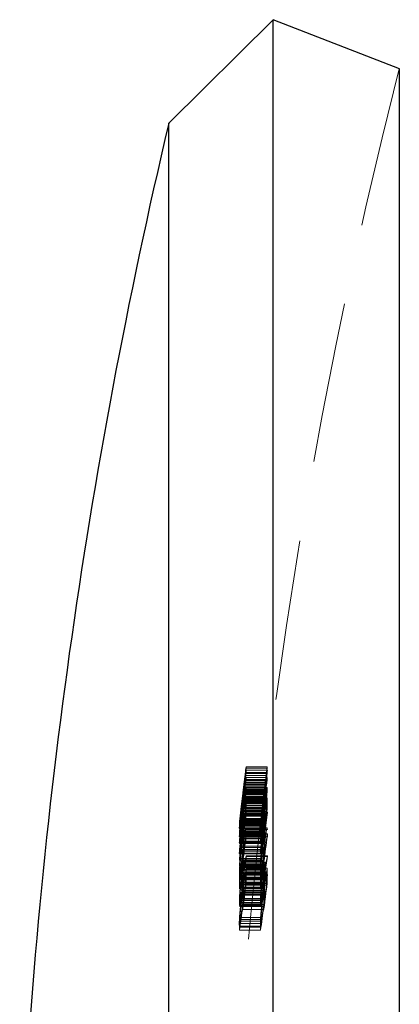
# Model space of a CAD drawing. Units: millimetres. Extents: x 15 to 876, y 15 to 615.
# Drawn here: x 183 to 192, y 316 to 339 of the extents above; entities that cross this region are included whole.
import ezdxf

# ---------------------------------------------------------------- set-up
doc = ezdxf.new("R2010")
doc.units = ezdxf.units.MM
doc.header["$LTSCALE"] = 3
doc.linetypes.add('HIDDEN', pattern=[1.905, 1.27, -0.635])

msp = doc.modelspace()

# ---------------------------------------------------------------- linework, layer by layer
at = {"color": 7, "linetype": 'Continuous', "lineweight": 25}
for p, q in [((189.434, 338.954), (186.959, 336.504)), ((192.425, 337.789), (189.434, 338.954)), ((189.434, 270.954), (189.434, 338.954)), ((192.425, 272.119), (192.425, 337.789)), ((186.959, 273.404), (186.959, 336.504))]:
    msp.add_line(p, q, dxfattribs=at)
at = {"color": 7, "linetype": 'HIDDEN', "lineweight": 18}
for p, q in [((189.276, 321.117), (188.776, 321.117)), ((188.793, 321.216), (188.777, 321.09)), ((189.277, 321.09), (188.777, 321.09)), ((189.292, 321.247), (188.792, 321.247)), ((189.293, 321.216), (188.793, 321.216)), ((189.295, 321.171), (188.795, 321.171)), ((189.296, 321.168), (188.796, 321.168)), ((189.293, 321.216), (189.277, 321.09)), ((189.25, 320.884), (188.75, 320.884)), ((189.25, 320.878), (188.75, 320.878)), ((189.253, 320.927), (188.753, 320.927)), ((189.276, 320.883), (188.776, 320.883)), ((189.276, 320.843), (188.776, 320.843)), ((189.28, 321.043), (188.78, 321.043)), ((189.292, 320.994), (188.792, 320.994)), ((189.292, 320.945), (188.792, 320.945)), ((188.689, 320.404), (188.715, 320.628)), ((189.213, 320.601), (188.713, 320.601)), ((189.215, 320.628), (188.715, 320.628)), ((189.221, 320.656), (188.721, 320.656)), ((189.229, 320.71), (188.729, 320.71)), ((189.233, 320.762), (188.733, 320.762)), ((189.236, 320.778), (188.736, 320.778)), ((189.238, 320.711), (188.738, 320.711)), ((189.238, 320.708), (188.738, 320.708)), ((189.239, 320.81), (188.739, 320.81)), ((189.249, 320.756), (188.749, 320.756)), ((189.25, 320.74), (188.75, 320.74)), ((189.25, 320.685), (188.75, 320.685)), ((189.25, 320.66), (188.75, 320.66)), ((189.251, 320.617), (188.751, 320.617)), ((189.252, 320.828), (188.752, 320.828)), ((189.252, 320.826), (188.752, 320.826)), ((189.252, 320.607), (188.752, 320.607)), ((189.278, 320.632), (188.778, 320.632)), ((189.279, 320.622), (188.779, 320.622)), ((189.293, 320.759), (188.793, 320.759)), ((189.295, 320.745), (188.795, 320.745)), ((189.189, 320.404), (189.215, 320.628)), ((189.221, 320.656), (189.213, 320.601)), ((188.707, 320.533), (188.676, 320.268)), ((188.707, 320.41), (188.676, 320.145)), ((188.689, 320.325), (188.715, 320.546)), ((189.189, 320.404), (188.689, 320.404)), ((189.193, 320.377), (188.693, 320.377)), ((189.194, 320.447), (188.694, 320.447)), ((189.207, 320.533), (188.707, 320.533)), ((189.207, 320.41), (188.707, 320.41)), ((189.212, 320.538), (188.712, 320.538)), ((189.212, 320.52), (188.712, 320.52)), ((189.212, 320.439), (188.712, 320.439)), ((189.212, 320.427), (188.712, 320.427)), ((189.215, 320.546), (188.715, 320.546)), ((189.228, 320.583), (188.728, 320.583)), ((189.228, 320.485), (188.728, 320.485)), ((189.236, 320.5), (188.736, 320.5)), ((189.238, 320.491), (188.738, 320.491)), ((189.246, 320.46), (188.746, 320.46)), ((189.246, 320.427), (188.746, 320.427)), ((189.276, 320.395), (188.776, 320.395)), ((189.292, 320.513), (188.792, 320.513)), ((189.207, 320.533), (189.176, 320.268)), ((189.207, 320.41), (189.176, 320.145)), ((189.189, 320.325), (189.215, 320.546)), ((189.276, 320.395), (189.292, 320.513)), ((189.172, 320.265), (188.672, 320.265)), ((189.172, 320.257), (188.672, 320.257)), ((189.176, 320.268), (188.676, 320.268)), ((189.176, 320.145), (188.676, 320.145)), ((189.185, 320.339), (188.685, 320.339)), ((189.185, 320.327), (188.685, 320.327)), ((189.189, 320.325), (188.689, 320.325)), ((189.191, 320.179), (188.691, 320.179)), ((189.235, 320.212), (188.735, 320.212)), ((189.236, 320.2), (188.736, 320.2)), ((189.246, 320.285), (188.746, 320.285)), ((189.246, 320.255), (188.746, 320.255)), ((189.249, 320.34), (188.749, 320.34)), ((189.249, 320.141), (188.749, 320.141)), ((189.251, 320.324), (188.751, 320.324)), ((189.276, 320.193), (188.776, 320.193)), ((189.292, 320.244), (188.792, 320.244)), ((189.296, 320.176), (188.796, 320.176)), ((189.135, 319.946), (188.635, 319.946)), ((189.135, 319.94), (188.635, 319.94)), ((189.135, 319.911), (188.635, 319.911)), ((189.135, 319.905), (188.635, 319.905)), ((189.145, 320.013), (188.645, 320.013)), ((189.145, 319.916), (188.645, 319.916)), ((189.172, 320.11), (188.672, 320.11)), ((189.191, 320.027), (188.691, 320.027)), ((189.192, 320.006), (188.692, 320.006)), ((189.196, 319.939), (188.696, 319.939)), ((189.197, 319.977), (188.697, 319.977)), ((189.199, 319.986), (188.699, 319.986)), ((189.2, 319.923), (188.7, 319.923)), ((188.701, 319.974), (189.201, 319.974)), ((189.202, 319.975), (188.702, 319.975)), ((188.712, 320.09), (188.714, 320.084)), ((189.212, 320.09), (188.712, 320.09)), ((188.714, 320.08), (189.214, 320.08)), ((189.222, 319.994), (188.722, 319.994)), ((188.729, 319.842), (188.744, 320.012)), ((189.235, 320.014), (188.735, 320.014)), ((188.749, 320.003), (188.736, 320.003)), ((189.244, 320.012), (188.744, 320.012)), ((189.249, 320.003), (188.749, 320.003)), ((189.249, 319.966), (188.749, 319.966)), ((189.251, 320.126), (188.751, 320.126)), ((189.295, 320.128), (188.795, 320.128)), ((189.212, 320.09), (189.214, 320.084)), ((189.229, 319.842), (189.244, 320.012)), ((189.131, 319.891), (188.631, 319.891)), ((189.131, 319.799), (188.631, 319.799)), ((188.632, 319.89), (189.132, 319.89)), ((188.632, 319.796), (189.132, 319.796)), ((189.135, 319.881), (188.635, 319.881)), ((189.135, 319.866), (188.635, 319.866)), ((189.135, 319.792), (188.635, 319.792)), ((189.135, 319.776), (188.635, 319.776)), ((189.135, 319.73), (188.635, 319.73)), ((189.135, 319.705), (188.635, 319.705)), ((189.135, 319.678), (188.635, 319.678)), ((189.145, 319.717), (188.645, 319.717)), ((188.646, 319.709), (189.146, 319.709)), ((189.154, 319.869), (188.654, 319.869)), ((189.191, 319.71), (188.691, 319.71)), ((189.229, 319.842), (188.729, 319.842)), ((189.247, 319.695), (188.747, 319.695)), ((189.277, 319.68), (188.777, 319.68)), ((189.291, 319.803), (188.791, 319.803)), ((189.296, 319.76), (188.796, 319.76)), ((189.131, 319.602), (188.631, 319.602)), ((189.131, 319.452), (188.631, 319.452)), ((188.634, 319.592), (189.134, 319.592)), ((189.135, 319.653), (188.635, 319.653)), ((189.135, 319.47), (188.635, 319.47)), ((189.139, 319.547), (188.639, 319.547)), ((189.177, 319.635), (188.677, 319.635)), ((189.182, 319.468), (188.682, 319.468)), ((188.699, 319.471), (188.687, 319.37)), ((189.199, 319.471), (188.699, 319.471)), ((189.228, 319.62), (188.728, 319.62)), ((189.233, 319.582), (188.733, 319.582)), ((189.237, 319.549), (188.737, 319.549)), ((189.242, 319.541), (188.742, 319.541)), ((189.242, 319.488), (188.742, 319.488)), ((189.252, 319.656), (188.752, 319.656)), ((189.28, 319.65), (188.78, 319.65)), ((189.297, 319.663), (188.797, 319.663)), ((189.297, 319.608), (188.797, 319.608)), ((189.199, 319.471), (189.187, 319.37)), ((189.133, 319.271), (188.633, 319.271)), ((189.133, 319.235), (188.633, 319.235)), ((189.134, 319.432), (188.634, 319.432)), ((189.138, 319.284), (188.638, 319.284)), ((189.187, 319.37), (188.687, 319.37)), ((188.699, 319.288), (188.687, 319.187)), ((189.19, 319.336), (188.69, 319.336)), ((189.199, 319.288), (188.699, 319.288)), ((189.248, 319.283), (188.748, 319.283)), ((189.248, 319.231), (188.748, 319.231)), ((189.199, 319.288), (189.187, 319.187)), ((189.131, 319.197), (188.631, 319.197)), ((189.134, 319.075), (188.634, 319.075)), ((189.135, 319.037), (188.635, 319.037)), ((189.154, 319.046), (188.654, 319.046)), ((189.187, 319.187), (188.687, 319.187)), ((189.191, 319.039), (188.691, 319.039)), ((189.192, 318.994), (188.692, 318.994)), ((189.198, 319.015), (188.698, 319.015)), ((189.244, 318.989), (188.744, 318.989)), ((188.797, 319.136), (188.797, 319.123)), ((189.297, 319.136), (188.797, 319.136)), ((189.297, 319.123), (188.797, 319.123)), ((189.297, 319.136), (189.297, 319.123)), ((189.135, 318.94), (188.635, 318.94)), ((189.135, 318.892), (188.635, 318.892)), ((189.136, 318.735), (188.636, 318.735)), ((189.145, 318.827), (188.645, 318.827)), ((188.648, 318.797), (189.148, 318.797)), ((189.191, 318.911), (188.691, 318.911)), ((189.203, 318.739), (188.703, 318.739)), ((189.23, 318.949), (188.73, 318.949)), ((189.231, 318.867), (188.731, 318.867)), ((189.237, 318.818), (188.737, 318.818)), ((189.251, 318.863), (188.751, 318.863)), ((189.252, 318.921), (188.752, 318.921)), ((188.793, 318.844), (188.777, 318.734)), ((189.277, 318.734), (188.777, 318.734)), ((189.289, 318.763), (188.789, 318.763)), ((189.293, 318.844), (188.793, 318.844)), ((189.293, 318.844), (189.277, 318.734)), ((189.132, 318.717), (188.632, 318.717)), ((188.636, 318.677), (189.136, 318.677)), ((189.15, 318.729), (188.65, 318.729)), ((189.166, 318.514), (188.666, 318.514)), ((189.171, 318.575), (188.671, 318.575)), ((189.172, 318.511), (188.672, 318.511)), ((189.185, 318.568), (188.685, 318.568)), ((189.191, 318.712), (188.691, 318.712)), ((189.226, 318.618), (188.726, 318.618)), ((189.23, 318.574), (188.73, 318.574)), ((189.275, 318.634), (188.775, 318.634)), ((189.281, 318.593), (188.781, 318.593)), ((189.296, 318.7), (188.796, 318.7)), ((188.65, 318.472), (188.636, 318.357)), ((189.136, 318.452), (188.636, 318.452)), ((189.136, 318.397), (188.636, 318.397)), ((189.136, 318.357), (188.636, 318.357)), ((189.15, 318.472), (188.65, 318.472)), ((189.17, 318.269), (188.67, 318.269)), ((189.185, 318.38), (188.685, 318.38)), ((189.185, 318.317), (188.685, 318.317)), ((189.19, 318.288), (188.69, 318.288)), ((189.203, 318.388), (188.703, 318.388)), ((188.727, 318.388), (188.711, 318.278)), ((189.211, 318.278), (188.711, 318.278)), ((189.212, 318.288), (188.712, 318.288)), ((189.213, 318.358), (188.713, 318.358)), ((189.227, 318.388), (188.727, 318.388)), ((189.277, 318.445), (188.777, 318.445)), ((189.293, 318.483), (188.793, 318.483)), ((189.15, 318.472), (189.136, 318.357)), ((189.227, 318.388), (189.211, 318.278)), ((189.132, 318.034), (188.632, 318.034)), ((189.145, 318.129), (188.645, 318.129)), ((188.65, 318.082), (189.15, 318.082)), ((188.686, 318.239), (188.671, 318.128)), ((189.171, 318.205), (188.671, 318.205)), ((189.171, 318.128), (188.671, 318.128)), ((189.186, 318.239), (188.686, 318.239)), ((189.191, 318.232), (188.691, 318.232)), ((189.226, 318.098), (188.726, 318.098)), ((189.186, 318.239), (189.171, 318.128)), ((189.135, 318), (188.635, 318)), ((189.135, 317.936), (188.635, 317.936)), ((188.639, 317.963), (189.139, 317.963)), ((188.672, 317.677), (188.712, 317.935)), ((189.211, 317.989), (188.711, 317.989)), ((189.212, 317.935), (188.712, 317.935)), ((189.212, 317.87), (188.712, 317.87)), ((189.172, 317.677), (189.212, 317.935)), ((189.145, 317.634), (188.645, 317.634)), ((188.65, 317.593), (189.15, 317.593)), ((189.172, 317.677), (188.672, 317.677)), ((189.131, 317.536), (188.631, 317.536)), ((189.135, 317.446), (188.635, 317.446)), ((189.135, 317.374), (188.635, 317.374)), ((188.639, 317.472), (189.139, 317.472))]:
    msp.add_line(p, q, dxfattribs=at)
at = {"color": 7, "linetype": 'HIDDEN', "lineweight": 18, "flags": 128}
msp.add_lwpolyline([(189.136, 318.735), (189.143, 318.77), (189.15, 318.801)], dxfattribs=at)
at = {"color": 7, "linetype": 'HIDDEN', "lineweight": 18}
for centre, radius, start, end in [((320.484, 304.954), 132.202, 165.61908, 177.29027), ((312.68, 305.691), 124.861, 172.84304, 173.14175), ((312.837, 305.646), 125.021, 172.89203, 173.05588), ((189.186, 321.112), 0.41, 179.4018, 183.0695), ((189.2, 321.238), 0.408, 178.6278, 183.0984), ((313.18, 305.691), 124.861, 172.84305, 173.14175), ((313.29, 305.652), 124.974, 172.892, 173.05591), ((189.686, 321.112), 0.41, 179.4014, 183.0699), ((189.7, 321.238), 0.408, 178.628, 183.0985), ((315.272, 304.929), 127.49, 172.78344, 173.36807), ((319.67, 304.933), 131.887, 173.05615, 173.48184), ((315.283, 304.953), 127.501, 172.84082, 173.36815), ((319.342, 304.979), 131.557, 173.05629, 173.13279), ((189.061, 320.899), 0.312, 182.7069, 183.828), ((261.233, 310.652), 73.176, 171.87495, 171.96297), ((193.575, 320.833), 4.799, 179.4132, 179.8846), ((193.56, 320.962), 4.768, 179.6136, 180.2059), ((315.774, 304.929), 127.492, 172.78344, 173.36807), ((320.173, 304.933), 131.89, 173.05616, 173.48183), ((315.781, 304.953), 127.5, 172.84082, 173.36815), ((319.92, 304.97), 131.636, 173.0563, 173.13276), ((189.562, 320.899), 0.313, 182.7083, 183.8261), ((261.466, 310.69), 72.906, 171.87482, 171.96317), ((194.068, 320.834), 4.793, 179.4128, 179.8848), ((194.058, 320.962), 4.766, 179.6135, 180.206), ((318.01, 304.898), 130.227, 173.01258, 173.43973), ((314.752, 305.041), 126.969, 172.92218, 173.35628), ((318.48, 304.857), 130.701, 173.01303, 173.08933), ((314.728, 305.018), 126.946, 172.92204, 173.00183), ((190.735, 320.793), 1.986, 181.0862, 181.5298), ((194.059, 320.589), 5.31, 178.9654, 179.2342), ((318.507, 304.899), 130.224, 173.01257, 173.43974), ((315.252, 305.04), 126.97, 172.92218, 173.35628), ((319.001, 304.854), 130.723, 173.01304, 173.08933), ((315.248, 305.016), 126.966, 172.92206, 173.00183), ((191.236, 320.794), 1.987, 181.0865, 181.5298), ((194.557, 320.589), 5.308, 178.9653, 179.2342), ((319.694, 304.972), 131.911, 173.26277, 173.48178), ((319.655, 304.97), 131.873, 173.27877, 173.48185), ((318.019, 305.002), 130.237, 173.21996, 173.43981), ((202.373, 320.272), 13.597, 179.4818, 180.335), ((202.406, 320.388), 13.615, 179.4769, 180.6055), ((320.187, 304.973), 131.904, 173.26276, 173.48179), ((320.163, 304.969), 131.881, 173.27877, 173.48184), ((318.501, 305.004), 130.218, 173.21994, 173.43982), ((202.873, 320.272), 13.597, 179.4818, 180.335), ((202.905, 320.388), 13.614, 179.4768, 180.6055), ((252, 310.01), 64.031, 170.80281, 171.75118), ((317.997, 304.989), 130.214, 173.2361, 173.43979), ((319.721, 304.933), 131.939, 173.32579, 173.48184), ((300.229, 305.107), 112.448, 172.2987, 172.93388), ((318.053, 304.909), 130.271, 173.2833, 173.43983), ((252.142, 310.084), 64.167, 170.9356, 171.75611), ((189.068, 320.242), 0.396, 176.6709, 177.7459), ((208.819, 319.984), 20.024, 179.4493, 179.5865), ((252.498, 310.01), 64.029, 170.8028, 171.75119), ((318.497, 304.989), 130.214, 173.23611, 173.4398), ((320.208, 304.935), 131.925, 173.32578, 173.48185), ((300.728, 305.108), 112.447, 172.2987, 172.93389), ((318.566, 304.907), 130.284, 173.28331, 173.43983), ((252.642, 310.084), 64.167, 170.93561, 171.75611), ((189.568, 320.242), 0.396, 176.6712, 177.7451), ((209.319, 319.984), 20.024, 179.4493, 179.5865), ((246.443, 311.222), 58.395, 171.4311, 171.89782), ((308.507, 305.117), 120.725, 172.94758, 173.18982), ((308.492, 305.156), 120.709, 172.94758, 173.18986), ((308.53, 304.72), 120.746, 172.74647, 173.19018), ((188.951, 319.925), 0.316, 176.1994, 177.306), ((188.947, 319.925), 0.312, 182.7012, 183.8218), ((247.475, 311.202), 59.424, 171.51008, 171.92683), ((300.229, 305.06), 112.448, 172.29884, 172.56011), ((308.54, 304.76), 120.757, 172.74823, 172.82491), ((200.452, 320.173), 11.704, 180.8339, 181.0155), ((246.944, 311.222), 58.396, 171.4311, 171.89782), ((308.995, 305.118), 120.712, 172.94756, 173.18983), ((309.004, 305.155), 120.72, 172.9476, 173.18986), ((309.032, 304.72), 120.749, 172.74647, 173.19018), ((189.451, 319.925), 0.317, 176.1998, 177.305), ((189.447, 319.926), 0.313, 182.7021, 183.8214), ((247.972, 311.202), 59.422, 171.51007, 171.92683), ((300.72, 305.061), 112.439, 172.29883, 172.56012), ((309.133, 304.748), 120.85, 172.74827, 172.82489), ((200.98, 320.173), 11.733, 180.8341, 181.0153), ((308.511, 304.918), 120.729, 172.96258, 173.18973), ((190.649, 319.828), 2.014, 178.4896, 178.9269), ((314.405, 305.057), 126.62, 173.28185, 173.35658), ((190.623, 319.829), 1.989, 181.0835, 181.5265), ((193.95, 319.634), 5.316, 178.9661, 179.2347), ((308.993, 304.92), 120.711, 172.96256, 173.18975), ((191.146, 319.828), 2.011, 178.4894, 178.9273), ((314.777, 305.072), 126.492, 173.2818, 173.35661), ((191.124, 319.829), 1.989, 181.0837, 181.5265), ((194.45, 319.634), 5.316, 178.9661, 179.2347), ((260.711, 313.337), 72.339, 175.07561, 175.15102), ((308.534, 304.954), 120.753, 173.01671, 173.19036), ((200.218, 319.255), 11.585, 178.9345, 179.1219), ((308.542, 304.757), 120.759, 173.00263, 173.19059), ((294.937, 304.935), 107.157, 172.09995, 172.75335), ((294.936, 304.88), 107.156, 172.10005, 172.75345), ((212.076, 319.366), 23.335, 179.5706, 179.7014), ((214.348, 319.624), 25.551, 179.9113, 180.0355), ((261.189, 313.339), 72.316, 175.07558, 175.15102), ((309.065, 304.95), 120.784, 173.01673, 173.19034), ((200.712, 319.255), 11.579, 178.9344, 179.1219), ((309.042, 304.757), 120.759, 173.00264, 173.1906), ((295.435, 304.935), 107.155, 172.09995, 172.75336), ((295.437, 304.88), 107.157, 172.10005, 172.75345), ((207.461, 319.377), 18.262, 179.7043, 180.2788), ((212.603, 319.366), 23.362, 179.5707, 179.7013), ((214.909, 319.624), 25.612, 179.9114, 180.0353), ((256.853, 314.097), 68.413, 175.65132, 175.72477), ((200.211, 319.254), 11.578, 179.9133, 180.0956), ((257.33, 314.099), 68.389, 175.65133, 175.7248), ((200.717, 319.254), 11.584, 179.9134, 180.0956), ((207.449, 319.276), 18.263, 179.7041, 180.2786), ((200.371, 319.246), 11.738, 180.8355, 181.0166), ((300.121, 305.071), 112.339, 172.85409, 172.93295), ((214.924, 312.986), 26.841, 166.7555, 167.9834), ((289.762, 304.752), 101.982, 171.89932, 172.35669), ((200.832, 319.245), 11.699, 180.8352, 181.0169), ((300.661, 305.066), 112.38, 172.8541, 172.93294), ((208.771, 314.507), 20.086, 167.0318, 167.4767), ((215.424, 312.986), 26.841, 166.7555, 167.9834), ((290.253, 304.753), 101.974, 171.89929, 172.35671), ((208.74, 318.747), 20.106, 179.4507, 179.5874), ((212.083, 318.541), 23.449, 179.5274, 180.4508), ((289.81, 304.812), 102.031, 172.08478, 172.35814), ((219.748, 318.56), 31.046, 179.6691, 180.3166), ((227.714, 318.526), 38.937, 179.6941, 180.12), ((227.701, 318.637), 38.908, 179.6965, 180.2276), ((209.235, 318.747), 20.101, 179.4507, 179.5874), ((212.583, 318.541), 23.448, 179.5274, 180.4508), ((290.308, 304.812), 102.029, 172.08478, 172.35814), ((220.247, 318.56), 31.045, 179.6691, 180.3166), ((228.222, 318.526), 38.945, 179.6942, 180.1199), ((228.199, 318.637), 38.906, 179.6965, 180.2276), ((212.089, 318.657), 23.439, 179.8242, 180.4519), ((189.123, 319.46), 1.051, 244.2204, 244.5881), ((219.33, 318.46), 30.644, 179.7969, 180.1482), ((219.729, 318.466), 31.039, 179.5472, 180.329), ((212.59, 318.657), 23.44, 179.8242, 180.4519), ((189.623, 319.46), 1.051, 244.2204, 244.5881), ((219.828, 318.46), 30.643, 179.7969, 180.1482), ((220.229, 318.466), 31.039, 179.5472, 180.329), ((281.601, 304.721), 93.822, 171.56571, 172.24948), ((289.798, 304.814), 102.019, 172.42095, 172.57332), ((214.216, 318.413), 25.58, 179.9135, 180.0376), ((227.668, 318.07), 38.957, 179.6943, 180.1199), ((281.567, 304.794), 93.789, 171.63103, 171.84501), ((227.679, 318.18), 38.952, 179.6942, 180.1199), ((282.1, 304.722), 93.822, 171.56571, 172.24948), ((290.323, 304.81), 102.044, 172.42097, 172.5733), ((214.73, 318.413), 25.594, 179.9135, 180.0375), ((228.17, 318.07), 38.959, 179.6943, 180.1199), ((282.094, 304.79), 93.816, 171.63108, 171.84499), ((228.175, 318.18), 38.949, 179.6942, 180.1199), ((290.241, 304.757), 101.961, 172.4209, 172.57336), ((281.566, 304.798), 93.788, 171.91462, 172.2497), ((282.066, 304.798), 93.788, 171.91462, 172.2497), ((227.484, 317.535), 38.849, 180.1322, 180.2373), ((227.942, 317.535), 38.807, 180.1321, 180.2373)]:
    msp.add_arc(centre, radius, start, end, dxfattribs=at)
at = {"color": 7, "linetype": 'Continuous', "lineweight": 25}
msp.add_arc((320.484, 304.954), 137.202, 166.70569, 177.38908, dxfattribs=at)
at = {"color": 7, "linetype": 'HIDDEN', "lineweight": 18}
for points, knots in [([(188.712, 320.538), (188.721, 320.613), (188.74, 320.764), (188.762, 320.945), (188.778, 321.065), (188.788, 321.133), (188.794, 321.173), (188.795, 321.169), (188.796, 321.168)], [0, 0, 0, 0, 0.2498766, 0.498521, 0.6236055, 0.74871, 0.8740491, 1, 1, 1, 1]), ([(188.796, 321.168), (188.795, 321.16), (188.794, 321.144), (188.788, 321.079), (188.779, 320.991), (188.763, 320.85), (188.74, 320.657), (188.721, 320.504), (188.712, 320.427)], [0, 0, 0, 0, 0.125135, 0.25009, 0.375179, 0.500214, 0.749526, 1, 1, 1, 1]), ([(189.212, 320.538), (189.221, 320.613), (189.24, 320.764), (189.263, 320.946), (189.278, 321.066), (189.288, 321.133), (189.294, 321.173), (189.295, 321.169), (189.296, 321.168)], [0, 0, 0, 0, 0.249875, 0.498517, 0.628752, 0.748712, 0.87405, 1, 1, 1, 1]), ([(189.296, 321.168), (189.295, 321.16), (189.294, 321.144), (189.288, 321.079), (189.279, 320.991), (189.263, 320.85), (189.24, 320.657), (189.221, 320.504), (189.212, 320.427)], [0, 0, 0, 0, 0.125135, 0.25009, 0.375179, 0.500214, 0.749526, 1, 1, 1, 1]), ([(188.753, 320.927), (188.752, 320.926), (188.752, 320.925), (188.748, 320.898), (188.742, 320.85), (188.734, 320.785), (188.724, 320.706), (188.711, 320.592), (188.7, 320.505), (188.694, 320.447)], [0, 0, 0, 0, 0.125202, 0.249633, 0.3744, 0.499458, 0.62441, 0.749529, 1, 1, 1, 1]), ([(188.78, 321.043), (188.78, 321.044), (188.779, 321.045), (188.773, 321.007), (188.765, 320.948), (188.745, 320.796), (188.726, 320.642), (188.712, 320.52)], [0, 0, 0, 0, 0.1251079, 0.2505817, 0.3692164, 0.5009088, 1, 1, 1, 1]), ([(188.712, 320.439), (188.726, 320.561), (188.745, 320.715), (188.764, 320.887), (188.773, 320.963), (188.779, 321.021), (188.78, 321.036), (188.78, 321.043)], [0, 0, 0, 0, 0.4983483, 0.6240573, 0.7487093, 0.8745666, 1, 1, 1, 1]), ([(188.729, 320.71), (188.735, 320.766), (188.745, 320.851), (188.752, 320.913), (188.752, 320.922), (188.753, 320.927)], [0, 0, 0, 0, 0.500456, 0.749713, 1, 1, 1, 1]), ([(189.253, 320.927), (189.252, 320.926), (189.252, 320.925), (189.248, 320.898), (189.242, 320.85), (189.234, 320.785), (189.224, 320.706), (189.211, 320.592), (189.2, 320.505), (189.194, 320.447)], [0, 0, 0, 0, 0.12573, 0.249388, 0.3746, 0.499461, 0.624412, 0.74953, 1, 1, 1, 1]), ([(189.28, 321.043), (189.28, 321.044), (189.279, 321.045), (189.273, 321.007), (189.265, 320.948), (189.245, 320.796), (189.226, 320.642), (189.212, 320.52)], [0, 0, 0, 0, 0.125108, 0.250582, 0.369216, 0.500909, 1, 1, 1, 1]), ([(189.212, 320.439), (189.226, 320.561), (189.245, 320.715), (189.264, 320.887), (189.273, 320.963), (189.279, 321.021), (189.28, 321.036), (189.28, 321.043)], [0, 0, 0, 0, 0.498348, 0.624057, 0.748709, 0.874567, 1, 1, 1, 1]), ([(189.229, 320.71), (189.235, 320.766), (189.245, 320.851), (189.252, 320.913), (189.252, 320.922), (189.253, 320.927)], [0, 0, 0, 0, 0.500456, 0.749713, 1, 1, 1, 1]), ([(188.685, 320.339), (188.69, 320.38), (188.697, 320.44), (188.706, 320.515), (188.711, 320.564), (188.716, 320.604), (188.72, 320.643), (188.72, 320.651), (188.721, 320.656)], [0, 0, 0, 0, 0.248309, 0.373212, 0.498355, 0.623733, 0.749083, 1, 1, 1, 1]), ([(188.692, 320.006), (188.7, 320.073), (188.716, 320.206), (188.735, 320.392), (188.75, 320.545), (188.751, 320.587), (188.752, 320.607)], [0, 0, 0, 0, 0.249926, 0.500004, 0.749952, 1, 1, 1, 1]), ([(188.752, 320.826), (188.752, 320.827), (188.752, 320.831), (188.748, 320.81), (188.742, 320.768), (188.734, 320.707), (188.724, 320.632), (188.711, 320.521), (188.7, 320.435), (188.693, 320.377)], [0, 0, 0, 0, 0.124979, 0.249334, 0.374048, 0.499087, 0.624032, 0.749231, 1, 1, 1, 1]), ([(188.739, 320.81), (188.738, 320.805), (188.737, 320.794), (188.73, 320.727), (188.72, 320.64), (188.712, 320.569), (188.707, 320.533)], [0, 0, 0, 0, 0.249824, 0.499712, 0.750212, 1, 1, 1, 1]), ([(188.738, 320.708), (188.738, 320.7), (188.737, 320.684), (188.73, 320.61), (188.72, 320.519), (188.711, 320.446), (188.707, 320.41)], [0, 0, 0, 0, 0.2494898, 0.4993574, 0.7500568, 1, 1, 1, 1]), ([(188.715, 320.628), (188.719, 320.655), (188.724, 320.696), (188.729, 320.742), (188.733, 320.77), (188.736, 320.792), (188.738, 320.809), (188.738, 320.81), (188.739, 320.81)], [0, 0, 0, 0, 0.249941, 0.374834, 0.500305, 0.625512, 0.750399, 1, 1, 1, 1]), ([(188.715, 320.546), (188.719, 320.573), (188.723, 320.612), (188.729, 320.655), (188.734, 320.689), (188.738, 320.714), (188.738, 320.71), (188.738, 320.708)], [0, 0, 0, 0, 0.249239, 0.373801, 0.499477, 0.749508, 1, 1, 1, 1]), ([(188.728, 320.583), (188.735, 320.643), (188.745, 320.732), (188.751, 320.804), (188.752, 320.819), (188.752, 320.826)], [0, 0, 0, 0, 0.50061, 0.749856, 1, 1, 1, 1]), ([(188.752, 320.607), (188.752, 320.612), (188.751, 320.623), (188.747, 320.604), (188.739, 320.558), (188.732, 320.509), (188.728, 320.485)], [0, 0, 0, 0, 0.250111, 0.498915, 0.748622, 1, 1, 1, 1]), ([(188.746, 320.46), (188.753, 320.51), (188.762, 320.585), (188.774, 320.663), (188.784, 320.724), (188.793, 320.768), (188.794, 320.753), (188.795, 320.745)], [0, 0, 0, 0, 0.2493416, 0.3745001, 0.4994737, 0.7494623, 1, 1, 1, 1]), ([(188.795, 320.745), (188.795, 320.726), (188.794, 320.698), (188.787, 320.624), (188.779, 320.54), (188.765, 320.411), (188.753, 320.307), (188.746, 320.255)], [0, 0, 0, 0, 0.2494735, 0.3749122, 0.5000045, 0.7496408, 1, 1, 1, 1]), ([(188.779, 320.622), (188.779, 320.628), (188.778, 320.639), (188.77, 320.599), (188.759, 320.529), (188.75, 320.461), (188.746, 320.427)], [0, 0, 0, 0, 0.2492901, 0.4988754, 0.7489873, 1, 1, 1, 1]), ([(188.746, 320.285), (188.75, 320.321), (188.759, 320.393), (188.77, 320.496), (188.778, 320.583), (188.779, 320.609), (188.779, 320.622)], [0, 0, 0, 0, 0.249487, 0.499086, 0.749172, 1, 1, 1, 1]), ([(189.185, 320.339), (189.19, 320.38), (189.197, 320.44), (189.206, 320.515), (189.211, 320.564), (189.216, 320.604), (189.22, 320.643), (189.22, 320.651), (189.221, 320.656)], [0, 0, 0, 0, 0.248318, 0.373226, 0.498373, 0.622718, 0.749074, 1, 1, 1, 1]), ([(189.192, 320.006), (189.2, 320.073), (189.216, 320.206), (189.235, 320.392), (189.25, 320.545), (189.251, 320.587), (189.252, 320.607)], [0, 0, 0, 0, 0.249926, 0.500004, 0.749952, 1, 1, 1, 1]), ([(189.252, 320.826), (189.252, 320.827), (189.252, 320.831), (189.248, 320.81), (189.242, 320.768), (189.234, 320.707), (189.224, 320.632), (189.211, 320.521), (189.2, 320.435), (189.193, 320.377)], [0, 0, 0, 0, 0.124977, 0.249329, 0.3745246, 0.4990961, 0.6240385, 0.7492351, 1, 1, 1, 1]), ([(189.239, 320.81), (189.238, 320.805), (189.237, 320.794), (189.23, 320.727), (189.22, 320.64), (189.212, 320.569), (189.207, 320.533)], [0, 0, 0, 0, 0.249824, 0.499712, 0.750212, 1, 1, 1, 1]), ([(189.238, 320.708), (189.238, 320.7), (189.237, 320.684), (189.23, 320.61), (189.22, 320.519), (189.211, 320.446), (189.207, 320.41)], [0, 0, 0, 0, 0.24949, 0.499357, 0.750057, 1, 1, 1, 1]), ([(189.215, 320.628), (189.219, 320.655), (189.224, 320.696), (189.229, 320.742), (189.233, 320.77), (189.236, 320.792), (189.238, 320.809), (189.238, 320.81), (189.239, 320.81)], [0, 0, 0, 0, 0.2499424, 0.3755364, 0.5002732, 0.6238117, 0.7503976, 1, 1, 1, 1]), ([(189.215, 320.546), (189.219, 320.572), (189.223, 320.612), (189.229, 320.655), (189.234, 320.69), (189.238, 320.714), (189.238, 320.71), (189.238, 320.708)], [0, 0, 0, 0, 0.249231, 0.376122, 0.499493, 0.749516, 1, 1, 1, 1]), ([(189.228, 320.583), (189.235, 320.643), (189.245, 320.732), (189.251, 320.804), (189.252, 320.819), (189.252, 320.826)], [0, 0, 0, 0, 0.50061, 0.749856, 1, 1, 1, 1]), ([(189.252, 320.607), (189.252, 320.612), (189.251, 320.623), (189.247, 320.604), (189.239, 320.558), (189.232, 320.509), (189.228, 320.485)], [0, 0, 0, 0, 0.250111, 0.498915, 0.748622, 1, 1, 1, 1]), ([(189.246, 320.46), (189.253, 320.51), (189.262, 320.585), (189.274, 320.663), (189.284, 320.724), (189.293, 320.768), (189.294, 320.753), (189.295, 320.745)], [0, 0, 0, 0, 0.249342, 0.3745, 0.499474, 0.749462, 1, 1, 1, 1]), ([(189.295, 320.745), (189.295, 320.726), (189.294, 320.698), (189.287, 320.624), (189.279, 320.54), (189.265, 320.411), (189.253, 320.307), (189.246, 320.255)], [0, 0, 0, 0, 0.249472, 0.374911, 0.500002, 0.749939, 1, 1, 1, 1]), ([(189.279, 320.622), (189.279, 320.628), (189.278, 320.639), (189.27, 320.599), (189.259, 320.529), (189.25, 320.461), (189.246, 320.427)], [0, 0, 0, 0, 0.2492901, 0.4988754, 0.7489873, 1, 1, 1, 1]), ([(189.246, 320.285), (189.25, 320.321), (189.259, 320.393), (189.27, 320.496), (189.278, 320.583), (189.279, 320.609), (189.279, 320.622)], [0, 0, 0, 0, 0.249487, 0.499086, 0.749172, 1, 1, 1, 1]), ([(188.631, 319.799), (188.631, 319.807), (188.632, 319.823), (188.638, 319.888), (188.648, 319.977), (188.663, 320.117), (188.685, 320.31), (188.703, 320.462), (188.712, 320.538)], [0, 0, 0, 0, 0.125486, 0.250646, 0.375842, 0.500905, 0.749921, 1, 1, 1, 1]), ([(188.712, 320.427), (188.703, 320.351), (188.685, 320.199), (188.663, 320.019), (188.647, 319.9), (188.638, 319.833), (188.632, 319.793), (188.631, 319.797), (188.631, 319.799)], [0, 0, 0, 0, 0.249817, 0.498879, 0.624065, 0.748899, 0.874169, 1, 1, 1, 1]), ([(188.712, 320.52), (188.697, 320.397), (188.679, 320.244), (188.659, 320.071), (188.652, 319.996), (188.646, 319.938), (188.645, 319.923), (188.645, 319.916)], [0, 0, 0, 0, 0.498668, 0.62422, 0.749152, 0.874262, 1, 1, 1, 1]), ([(188.691, 320.179), (188.697, 320.229), (188.709, 320.328), (188.722, 320.422), (188.73, 320.472), (188.736, 320.504), (188.737, 320.496), (188.738, 320.491)], [0, 0, 0, 0, 0.249656, 0.498758, 0.626212, 0.749673, 1, 1, 1, 1]), ([(188.738, 320.491), (188.737, 320.475), (188.736, 320.451), (188.73, 320.384), (188.722, 320.303), (188.709, 320.181), (188.697, 320.078), (188.691, 320.027)], [0, 0, 0, 0, 0.24902, 0.374481, 0.49962, 0.749832, 1, 1, 1, 1]), ([(189.131, 319.799), (189.131, 319.807), (189.132, 319.823), (189.138, 319.888), (189.148, 319.977), (189.163, 320.117), (189.185, 320.31), (189.203, 320.462), (189.212, 320.538)], [0, 0, 0, 0, 0.125486, 0.250646, 0.375842, 0.500905, 0.749921, 1, 1, 1, 1]), ([(189.212, 320.427), (189.203, 320.351), (189.185, 320.199), (189.163, 320.019), (189.147, 319.9), (189.138, 319.833), (189.132, 319.793), (189.131, 319.797), (189.131, 319.799)], [0, 0, 0, 0, 0.249817, 0.49888, 0.625407, 0.748898, 0.874169, 1, 1, 1, 1]), ([(189.212, 320.52), (189.197, 320.397), (189.179, 320.244), (189.159, 320.071), (189.152, 319.996), (189.146, 319.938), (189.145, 319.923), (189.145, 319.916)], [0, 0, 0, 0, 0.4986677, 0.6242202, 0.749152, 0.8742617, 1, 1, 1, 1]), ([(189.191, 320.179), (189.197, 320.229), (189.209, 320.328), (189.222, 320.422), (189.23, 320.472), (189.236, 320.504), (189.237, 320.496), (189.238, 320.491)], [0, 0, 0, 0, 0.249656, 0.498758, 0.626212, 0.749673, 1, 1, 1, 1]), ([(189.238, 320.491), (189.237, 320.475), (189.236, 320.451), (189.23, 320.384), (189.222, 320.303), (189.209, 320.181), (189.197, 320.078), (189.191, 320.027)], [0, 0, 0, 0, 0.24902, 0.374481, 0.49962, 0.749832, 1, 1, 1, 1]), ([(189.199, 319.986), (189.199, 320.004), (189.2, 320.031), (189.207, 320.104), (189.215, 320.187), (189.228, 320.311), (189.24, 320.41), (189.246, 320.46)], [0, 0, 0, 0, 0.248684, 0.371614, 0.499334, 0.749225, 1, 1, 1, 1]), ([(188.672, 320.257), (188.668, 320.225), (188.663, 320.177), (188.656, 320.121), (188.651, 320.073), (188.646, 320.028), (188.646, 320.018), (188.645, 320.013)], [0, 0, 0, 0, 0.249623, 0.374443, 0.499923, 0.749955, 1, 1, 1, 1]), ([(188.645, 319.717), (188.645, 319.733), (188.647, 319.765), (188.655, 319.86), (188.665, 319.951), (188.676, 320.051), (188.685, 320.128), (188.691, 320.179)], [0, 0, 0, 0, 0.248559, 0.498557, 0.623921, 0.749126, 1, 1, 1, 1]), ([(188.736, 320.2), (188.736, 320.19), (188.735, 320.169), (188.731, 320.111), (188.724, 320.04), (188.713, 319.933), (188.696, 319.793), (188.683, 319.687), (188.677, 319.635)], [0, 0, 0, 0, 0.12504, 0.249862, 0.374914, 0.499969, 0.749253, 1, 1, 1, 1]), ([(188.696, 319.939), (188.701, 319.976), (188.71, 320.051), (188.722, 320.141), (188.729, 320.19), (188.734, 320.211), (188.736, 320.215), (188.736, 320.205), (188.736, 320.2)], [0, 0, 0, 0, 0.2494, 0.495355, 0.62148, 0.747772, 0.873726, 1, 1, 1, 1]), ([(188.751, 320.324), (188.751, 320.33), (188.751, 320.343), (188.748, 320.337), (188.742, 320.311), (188.732, 320.248), (188.716, 320.13), (188.703, 320.028), (188.697, 319.977)], [0, 0, 0, 0, 0.125065, 0.249761, 0.374775, 0.499883, 0.749189, 1, 1, 1, 1]), ([(188.746, 320.255), (188.738, 320.191), (188.721, 320.062), (188.707, 319.969), (188.7, 319.923)], [0, 0, 0, 0, 0.496546, 1, 1, 1, 1]), ([(188.722, 319.994), (188.726, 320.031), (188.734, 320.103), (188.743, 320.201), (188.75, 320.281), (188.751, 320.309), (188.751, 320.324)], [0, 0, 0, 0, 0.2501622, 0.4995337, 0.7494001, 1, 1, 1, 1]), ([(188.751, 320.126), (188.75, 320.133), (188.749, 320.147), (188.744, 320.13), (188.734, 320.076), (188.726, 320.022), (188.722, 319.994)], [0, 0, 0, 0, 0.249738, 0.499204, 0.748272, 1, 1, 1, 1]), ([(189.172, 320.257), (189.168, 320.225), (189.163, 320.177), (189.156, 320.121), (189.151, 320.073), (189.146, 320.028), (189.146, 320.018), (189.145, 320.013)], [0, 0, 0, 0, 0.249621, 0.373032, 0.499927, 0.749957, 1, 1, 1, 1]), ([(189.145, 319.717), (189.145, 319.733), (189.147, 319.765), (189.155, 319.86), (189.165, 319.951), (189.176, 320.051), (189.185, 320.128), (189.191, 320.179)], [0, 0, 0, 0, 0.2485588, 0.4985566, 0.6239206, 0.7491264, 1, 1, 1, 1]), ([(189.236, 320.2), (189.236, 320.19), (189.235, 320.169), (189.231, 320.111), (189.224, 320.04), (189.213, 319.933), (189.196, 319.793), (189.183, 319.687), (189.177, 319.635)], [0, 0, 0, 0, 0.12504, 0.249862, 0.374914, 0.499969, 0.749253, 1, 1, 1, 1]), ([(189.196, 319.939), (189.201, 319.976), (189.21, 320.051), (189.222, 320.141), (189.229, 320.19), (189.234, 320.211), (189.236, 320.215), (189.236, 320.205), (189.236, 320.2)], [0, 0, 0, 0, 0.249398, 0.4953508, 0.6212519, 0.7477742, 0.8737272, 1, 1, 1, 1]), ([(189.251, 320.324), (189.251, 320.33), (189.251, 320.343), (189.248, 320.337), (189.242, 320.311), (189.232, 320.248), (189.216, 320.13), (189.203, 320.028), (189.197, 319.977)], [0, 0, 0, 0, 0.125428, 0.250159, 0.374681, 0.499887, 0.749191, 1, 1, 1, 1]), ([(189.246, 320.255), (189.238, 320.191), (189.221, 320.062), (189.207, 319.969), (189.2, 319.923)], [0, 0, 0, 0, 0.4965459, 1, 1, 1, 1]), ([(189.222, 319.994), (189.226, 320.031), (189.234, 320.103), (189.243, 320.201), (189.25, 320.281), (189.251, 320.309), (189.251, 320.324)], [0, 0, 0, 0, 0.250162, 0.499532, 0.750088, 1, 1, 1, 1]), ([(189.249, 320.141), (189.247, 320.138), (189.244, 320.132), (189.234, 320.076), (189.226, 320.022), (189.222, 319.994)], [0, 0, 0, 0, 0.332193, 0.664323, 1, 1, 1, 1]), ([(188.631, 319.602), (188.632, 319.596), (188.634, 319.583), (188.649, 319.672), (188.669, 319.814), (188.684, 319.942), (188.692, 320.006)], [0, 0, 0, 0, 0.249926, 0.499961, 0.749792, 1, 1, 1, 1]), ([(188.645, 319.916), (188.645, 319.916), (188.646, 319.915), (188.652, 319.958), (188.661, 320.025), (188.668, 320.082), (188.672, 320.11)], [0, 0, 0, 0, 0.2467161, 0.4967848, 0.7477485, 1, 1, 1, 1]), ([(188.691, 320.027), (188.685, 319.979), (188.673, 319.882), (188.66, 319.788), (188.652, 319.739), (188.646, 319.706), (188.645, 319.712), (188.645, 319.717)], [0, 0, 0, 0, 0.248746, 0.499059, 0.624359, 0.749491, 1, 1, 1, 1]), ([(188.736, 320.003), (188.736, 319.993), (188.735, 319.972), (188.732, 319.918), (188.726, 319.852), (188.716, 319.752), (188.7, 319.618), (188.688, 319.518), (188.682, 319.468)], [0, 0, 0, 0, 0.1252277, 0.2502263, 0.3753601, 0.50051, 0.7495187, 1, 1, 1, 1]), ([(188.691, 319.71), (188.701, 319.793), (188.714, 319.898), (188.727, 319.985), (188.732, 320.01), (188.736, 320.018), (188.736, 320.008), (188.736, 320.003)], [0, 0, 0, 0, 0.497266, 0.622895, 0.748483, 0.873929, 1, 1, 1, 1]), ([(188.744, 320.012), (188.746, 320.037), (188.75, 320.087), (188.751, 320.113), (188.751, 320.126)], [0, 0, 0, 0, 0.501625, 1, 1, 1, 1]), ([(189.131, 319.602), (189.132, 319.596), (189.134, 319.583), (189.149, 319.672), (189.169, 319.814), (189.184, 319.942), (189.192, 320.006)], [0, 0, 0, 0, 0.249926, 0.499961, 0.749792, 1, 1, 1, 1]), ([(189.145, 319.916), (189.145, 319.916), (189.146, 319.915), (189.152, 319.958), (189.161, 320.025), (189.168, 320.082), (189.172, 320.11)], [0, 0, 0, 0, 0.246716, 0.496785, 0.747748, 1, 1, 1, 1]), ([(189.191, 320.027), (189.185, 319.979), (189.173, 319.882), (189.16, 319.788), (189.152, 319.739), (189.146, 319.706), (189.145, 319.712), (189.145, 319.717)], [0, 0, 0, 0, 0.248746, 0.499059, 0.624359, 0.749491, 1, 1, 1, 1]), ([(189.236, 320.003), (189.236, 319.993), (189.235, 319.972), (189.232, 319.918), (189.226, 319.852), (189.216, 319.752), (189.2, 319.618), (189.188, 319.518), (189.182, 319.468)], [0, 0, 0, 0, 0.125227, 0.250226, 0.375396, 0.500512, 0.74952, 1, 1, 1, 1]), ([(189.191, 319.71), (189.201, 319.793), (189.214, 319.898), (189.227, 319.985), (189.232, 320.01), (189.234, 320.012), (189.235, 320.013)], [0, 0, 0, 0, 0.581735, 0.728801, 0.875638, 1, 1, 1, 1]), ([(189.244, 320.012), (189.245, 320.024), (189.247, 320.05), (189.25, 320.093), (189.251, 320.113), (189.251, 320.126)], [0, 0, 0, 0, 0.251261, 0.502134, 1, 1, 1, 1]), ([(188.654, 319.869), (188.648, 319.806), (188.638, 319.711), (188.632, 319.632), (188.632, 319.612), (188.631, 319.602)], [0, 0, 0, 0, 0.499742, 0.749333, 1, 1, 1, 1]), ([(188.752, 319.656), (188.751, 319.669), (188.751, 319.694), (188.746, 319.698), (188.738, 319.674), (188.731, 319.638), (188.728, 319.62)], [0, 0, 0, 0, 0.250086, 0.498855, 0.748585, 1, 1, 1, 1]), ([(188.742, 319.541), (188.749, 319.591), (188.759, 319.665), (188.772, 319.738), (188.78, 319.776), (188.787, 319.8), (188.79, 319.801), (188.791, 319.802)], [0, 0, 0, 0, 0.34228, 0.513839, 0.686499, 0.858976, 1, 1, 1, 1]), ([(189.154, 319.869), (189.148, 319.806), (189.138, 319.711), (189.132, 319.632), (189.132, 319.612), (189.131, 319.602)], [0, 0, 0, 0, 0.499742, 0.749333, 1, 1, 1, 1]), ([(189.242, 319.541), (189.249, 319.591), (189.259, 319.665), (189.272, 319.738), (189.28, 319.777), (189.287, 319.8), (189.294, 319.81), (189.295, 319.78), (189.296, 319.76)], [0, 0, 0, 0, 0.249004, 0.372521, 0.499443, 0.624918, 0.750123, 1, 1, 1, 1]), ([(188.69, 319.336), (188.696, 319.381), (188.709, 319.472), (188.722, 319.545), (188.729, 319.576), (188.736, 319.588), (188.736, 319.565), (188.737, 319.549)], [0, 0, 0, 0, 0.249654, 0.49866, 0.626919, 0.749576, 1, 1, 1, 1]), ([(188.737, 319.549), (188.736, 319.524), (188.735, 319.487), (188.73, 319.406), (188.722, 319.315), (188.709, 319.186), (188.697, 319.088), (188.691, 319.039)], [0, 0, 0, 0, 0.248891, 0.374432, 0.499275, 0.74939, 1, 1, 1, 1]), ([(188.692, 318.994), (188.7, 319.058), (188.715, 319.184), (188.735, 319.383), (188.749, 319.559), (188.751, 319.624), (188.752, 319.656)], [0, 0, 0, 0, 0.250061, 0.499922, 0.749798, 1, 1, 1, 1]), ([(189.19, 319.336), (189.196, 319.381), (189.209, 319.472), (189.222, 319.545), (189.229, 319.576), (189.236, 319.588), (189.236, 319.565), (189.237, 319.549)], [0, 0, 0, 0, 0.249654, 0.49866, 0.626919, 0.749576, 1, 1, 1, 1]), ([(189.237, 319.549), (189.236, 319.524), (189.235, 319.487), (189.23, 319.406), (189.222, 319.315), (189.209, 319.186), (189.197, 319.088), (189.191, 319.039)], [0, 0, 0, 0, 0.2488907, 0.3744325, 0.4992748, 0.7493904, 1, 1, 1, 1]), ([(189.192, 318.994), (189.2, 319.058), (189.215, 319.184), (189.235, 319.383), (189.249, 319.559), (189.251, 319.624), (189.252, 319.656)], [0, 0, 0, 0, 0.250061, 0.499922, 0.749798, 1, 1, 1, 1]), ([(188.645, 318.827), (188.645, 318.852), (188.647, 318.903), (188.655, 319.014), (188.665, 319.111), (188.675, 319.214), (188.684, 319.287), (188.69, 319.336)], [0, 0, 0, 0, 0.249103, 0.49871, 0.624067, 0.749223, 1, 1, 1, 1]), ([(189.145, 318.827), (189.145, 318.852), (189.147, 318.903), (189.155, 319.014), (189.165, 319.111), (189.175, 319.214), (189.184, 319.287), (189.19, 319.336)], [0, 0, 0, 0, 0.249103, 0.49871, 0.624067, 0.749223, 1, 1, 1, 1]), ([(188.654, 319.046), (188.648, 318.975), (188.638, 318.87), (188.632, 318.768), (188.632, 318.734), (188.632, 318.717)], [0, 0, 0, 0, 0.499744, 0.74935, 1, 1, 1, 1]), ([(188.636, 318.678), (188.636, 318.678), (188.638, 318.664), (188.649, 318.714), (188.668, 318.817), (188.684, 318.935), (188.692, 318.994)], [0, 0, 0, 0, 0.007353, 0.337725, 0.66842, 1, 1, 1, 1]), ([(188.691, 319.039), (188.685, 318.995), (188.673, 318.907), (188.66, 318.834), (188.652, 318.803), (188.646, 318.79), (188.645, 318.812), (188.645, 318.827)], [0, 0, 0, 0, 0.248688, 0.498737, 0.623962, 0.749258, 1, 1, 1, 1]), ([(188.752, 318.921), (188.752, 318.938), (188.751, 318.972), (188.747, 318.993), (188.74, 318.987), (188.733, 318.962), (188.73, 318.949)], [0, 0, 0, 0, 0.2507812, 0.5003592, 0.749565, 1, 1, 1, 1]), ([(189.154, 319.046), (189.148, 318.975), (189.138, 318.87), (189.132, 318.768), (189.132, 318.734), (189.132, 318.717)], [0, 0, 0, 0, 0.499744, 0.7493504, 1, 1, 1, 1]), ([(189.136, 318.678), (189.136, 318.678), (189.138, 318.664), (189.149, 318.714), (189.168, 318.817), (189.184, 318.935), (189.192, 318.994)], [0, 0, 0, 0, 0.0073532, 0.3377254, 0.6684196, 1, 1, 1, 1]), ([(189.191, 319.039), (189.185, 318.995), (189.173, 318.907), (189.16, 318.833), (189.153, 318.805), (189.149, 318.792), (189.148, 318.798), (189.148, 318.798)], [0, 0, 0, 0, 0.32863, 0.659059, 0.824539, 0.990112, 1, 1, 1, 1]), ([(189.252, 318.921), (189.252, 318.938), (189.251, 318.972), (189.247, 318.993), (189.24, 318.987), (189.233, 318.962), (189.23, 318.949)], [0, 0, 0, 0, 0.250781, 0.500359, 0.749565, 1, 1, 1, 1]), ([(188.73, 318.949), (188.724, 318.92), (188.712, 318.863), (188.698, 318.762), (188.691, 318.712)], [0, 0, 0, 0, 0.499362, 1, 1, 1, 1]), ([(188.703, 318.739), (188.708, 318.769), (188.715, 318.813), (188.723, 318.85), (188.73, 318.87), (188.736, 318.869), (188.737, 318.835), (188.737, 318.818)], [0, 0, 0, 0, 0.250899, 0.374251, 0.498689, 0.749483, 1, 1, 1, 1]), ([(188.713, 318.358), (188.722, 318.422), (188.74, 318.549), (188.763, 318.683), (188.779, 318.746), (188.786, 318.768), (188.788, 318.762), (188.789, 318.762)], [0, 0, 0, 0, 0.329267, 0.657348, 0.821925, 0.98602, 1, 1, 1, 1]), ([(188.737, 318.818), (188.737, 318.793), (188.736, 318.742), (188.73, 318.66), (188.726, 318.618)], [0, 0, 0, 0, 0.50006, 1, 1, 1, 1]), ([(188.73, 318.574), (188.733, 318.61), (188.74, 318.682), (188.747, 318.78), (188.751, 318.862), (188.752, 318.901), (188.752, 318.921)], [0, 0, 0, 0, 0.2502692, 0.4990926, 0.7488574, 1, 1, 1, 1]), ([(189.23, 318.949), (189.224, 318.92), (189.212, 318.863), (189.198, 318.762), (189.191, 318.712)], [0, 0, 0, 0, 0.499362, 1, 1, 1, 1]), ([(189.203, 318.739), (189.208, 318.769), (189.215, 318.813), (189.223, 318.849), (189.228, 318.866), (189.23, 318.863), (189.231, 318.862)], [0, 0, 0, 0, 0.411734, 0.614158, 0.818366, 1, 1, 1, 1]), ([(189.213, 318.358), (189.222, 318.422), (189.24, 318.549), (189.263, 318.683), (189.279, 318.746), (189.286, 318.768), (189.288, 318.762), (189.289, 318.762)], [0, 0, 0, 0, 0.329267, 0.6573483, 0.8219247, 0.98602, 1, 1, 1, 1]), ([(189.237, 318.818), (189.237, 318.793), (189.236, 318.742), (189.23, 318.66), (189.226, 318.618)], [0, 0, 0, 0, 0.50006, 1, 1, 1, 1]), ([(189.23, 318.574), (189.233, 318.61), (189.24, 318.682), (189.247, 318.78), (189.251, 318.862), (189.252, 318.901), (189.252, 318.921)], [0, 0, 0, 0, 0.250269, 0.499093, 0.748857, 1, 1, 1, 1]), ([(188.666, 318.514), (188.661, 318.466), (188.651, 318.369), (188.64, 318.231), (188.633, 318.113), (188.632, 318.06), (188.632, 318.034)], [0, 0, 0, 0, 0.249687, 0.498892, 0.748747, 1, 1, 1, 1]), ([(188.645, 318.129), (188.645, 318.15), (188.646, 318.193), (188.651, 318.286), (188.661, 318.396), (188.668, 318.472), (188.672, 318.511)], [0, 0, 0, 0, 0.249601, 0.49955, 0.748887, 1, 1, 1, 1]), ([(188.691, 318.232), (188.698, 318.286), (188.712, 318.395), (188.724, 318.514), (188.73, 318.574)], [0, 0, 0, 0, 0.5000209, 1, 1, 1, 1]), ([(188.726, 318.618), (188.723, 318.58), (188.716, 318.503), (188.707, 318.427), (188.703, 318.388)], [0, 0, 0, 0, 0.499912, 1, 1, 1, 1]), ([(188.796, 318.7), (188.796, 318.677), (188.795, 318.629), (188.789, 318.527), (188.779, 318.414), (188.763, 318.258), (188.74, 318.069), (188.722, 317.936), (188.712, 317.87)], [0, 0, 0, 0, 0.124956, 0.24977, 0.374747, 0.499785, 0.749236, 1, 1, 1, 1]), ([(188.775, 318.631), (188.774, 318.631), (188.772, 318.635), (188.765, 318.612), (188.746, 318.523), (188.727, 318.392), (188.712, 318.288)], [0, 0, 0, 0, 0.05372, 0.2048, 0.370126, 1, 1, 1, 1]), ([(188.712, 317.935), (188.727, 318.042), (188.745, 318.175), (188.765, 318.357), (188.773, 318.449), (188.779, 318.534), (188.78, 318.573), (188.781, 318.593)], [0, 0, 0, 0, 0.49866, 0.623428, 0.749028, 0.874732, 1, 1, 1, 1]), ([(189.166, 318.514), (189.161, 318.466), (189.151, 318.369), (189.14, 318.231), (189.133, 318.113), (189.132, 318.06), (189.132, 318.034)], [0, 0, 0, 0, 0.249687, 0.498892, 0.748747, 1, 1, 1, 1]), ([(189.145, 318.129), (189.145, 318.151), (189.146, 318.194), (189.151, 318.287), (189.161, 318.396), (189.168, 318.472), (189.172, 318.511)], [0, 0, 0, 0, 0.254856, 0.499543, 0.748884, 1, 1, 1, 1]), ([(189.191, 318.232), (189.198, 318.286), (189.212, 318.395), (189.224, 318.514), (189.23, 318.574)], [0, 0, 0, 0, 0.500021, 1, 1, 1, 1]), ([(189.226, 318.618), (189.223, 318.58), (189.216, 318.503), (189.207, 318.427), (189.203, 318.388)], [0, 0, 0, 0, 0.499912, 1, 1, 1, 1]), ([(189.296, 318.7), (189.296, 318.677), (189.295, 318.629), (189.289, 318.527), (189.279, 318.414), (189.263, 318.258), (189.24, 318.069), (189.222, 317.936), (189.212, 317.87)], [0, 0, 0, 0, 0.1249556, 0.24977, 0.3747473, 0.4997849, 0.7492355, 1, 1, 1, 1]), ([(189.275, 318.631), (189.274, 318.631), (189.272, 318.635), (189.265, 318.612), (189.246, 318.523), (189.227, 318.392), (189.212, 318.288)], [0, 0, 0, 0, 0.05372, 0.2048, 0.370126, 1, 1, 1, 1]), ([(189.212, 317.935), (189.227, 318.042), (189.245, 318.175), (189.265, 318.357), (189.273, 318.449), (189.279, 318.534), (189.28, 318.573), (189.281, 318.593)], [0, 0, 0, 0, 0.4986596, 0.6234284, 0.7490282, 0.8747321, 1, 1, 1, 1]), ([(188.631, 317.536), (188.631, 317.56), (188.632, 317.607), (188.638, 317.709), (188.648, 317.823), (188.663, 317.977), (188.685, 318.162), (188.703, 318.293), (188.713, 318.358)], [0, 0, 0, 0, 0.125462, 0.25063, 0.375863, 0.500958, 0.749952, 1, 1, 1, 1]), ([(188.69, 318.288), (188.684, 318.248), (188.676, 318.187), (188.665, 318.129), (188.658, 318.099), (188.652, 318.082), (188.646, 318.079), (188.645, 318.109), (188.645, 318.129)], [0, 0, 0, 0, 0.2485089, 0.3729389, 0.4985644, 0.6239485, 0.7493112, 1, 1, 1, 1]), ([(188.712, 318.288), (188.697, 318.184), (188.679, 318.052), (188.66, 317.869), (188.652, 317.778), (188.646, 317.693), (188.645, 317.654), (188.645, 317.634)], [0, 0, 0, 0, 0.498167, 0.623593, 0.748691, 0.87401, 1, 1, 1, 1]), ([(189.131, 317.536), (189.131, 317.56), (189.132, 317.607), (189.138, 317.709), (189.148, 317.823), (189.163, 317.977), (189.185, 318.162), (189.203, 318.293), (189.213, 318.358)], [0, 0, 0, 0, 0.125462, 0.25063, 0.375863, 0.500958, 0.749952, 1, 1, 1, 1]), ([(189.212, 318.288), (189.197, 318.184), (189.179, 318.052), (189.16, 317.869), (189.152, 317.778), (189.146, 317.693), (189.145, 317.654), (189.145, 317.634)], [0, 0, 0, 0, 0.498167, 0.623593, 0.748691, 0.87401, 1, 1, 1, 1]), ([(189.19, 318.288), (189.184, 318.248), (189.176, 318.187), (189.165, 318.129), (189.158, 318.099), (189.153, 318.083), (189.151, 318.084), (189.15, 318.084)], [0, 0, 0, 0, 0.356585, 0.53513, 0.71539, 0.895304, 1, 1, 1, 1]), ([(188.632, 318.034), (188.632, 318.006), (188.633, 317.964), (188.641, 317.96), (188.651, 317.989), (188.668, 318.068), (188.683, 318.177), (188.691, 318.232)], [0, 0, 0, 0, 0.248726, 0.374064, 0.499421, 0.749508, 1, 1, 1, 1]), ([(189.139, 317.965), (189.14, 317.965), (189.142, 317.962), (189.151, 317.991), (189.168, 318.067), (189.183, 318.177), (189.191, 318.232)], [0, 0, 0, 0, 0.06618, 0.254923, 0.627161, 1, 1, 1, 1]), ([(188.645, 317.634), (188.645, 317.619), (188.645, 317.594), (188.649, 317.596), (188.65, 317.597)], [0, 0, 0, 0, 0.6346942, 1, 1, 1, 1]), ([(189.145, 317.634), (189.145, 317.619), (189.145, 317.594), (189.149, 317.596), (189.15, 317.597)], [0, 0, 0, 0, 0.634694, 1, 1, 1, 1]), ([(188.639, 317.473), (188.636, 317.475), (188.632, 317.48), (188.631, 317.517), (188.631, 317.536)], [0, 0, 0, 0, 0.487775, 1, 1, 1, 1]), ([(189.139, 317.473), (189.136, 317.475), (189.132, 317.48), (189.131, 317.517), (189.131, 317.536)], [0, 0, 0, 0, 0.4877747, 1, 1, 1, 1])]:
    msp.add_open_spline(points, degree=3, knots=knots, dxfattribs=at)

doc.saveas('drawing.dxf')
